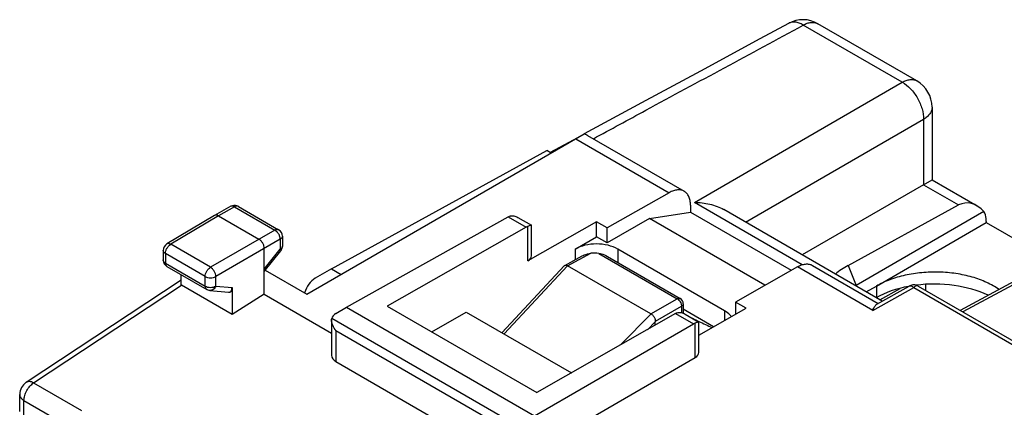
# Model space of a CAD drawing. Units: millimetres. Extents: x -29.6 to 29.6, y -33.2 to 33.2.
# Drawn here: x -27.1 to 5.5, y 20.4 to 33.2 of the extents above; entities that cross this region are included whole.
import ezdxf

# ---------------------------------------------------------------- set-up
doc = ezdxf.new("R2010")
doc.units = ezdxf.units.MM
doc.header["$LTSCALE"] = 16.335
doc.layers.get('0').update_dxf_attribs({"linetype": 'CONTINUOUS'})
for name, color, linetype in [('ASSI', 7, 'CONTINUOUS'), ('DRAFT', 7, 'CONTINUOUS'), ('RACCORDO', 7, 'CONTINUOUS')]:
    doc.layers.add(name, color=color, linetype=linetype)

msp = doc.modelspace()

# ---------------------------------------------------------------- linework, layer by layer
at = {"color": 253, "linetype": 'CONTINUOUS'}
for p, q in [((2.161, 31.178), (-1.115, 33.07)), ((-4.717, 27.207), (2.161, 31.178)), ((-3.023, 26.553), (2.868, 29.954)), ((2.868, 29.954), (2.868, 27.791)), ((2.868, 27.791), (4.028, 27.121)), ((-1.149, 25.146), (-4.717, 27.207)), ((10.886, 27.202), (4.163, 23.587)), ((0.373, 25.125), (0.632, 24.459)), ((1.189, 23.638), (-1.306, 25.078)), ((-26.591, 21.238), (-21.696, 24.466)), ((0.632, 24.459), (0.632, 24.442)), ((1.189, 23.638), (2.54, 24.391)), ((2.54, 24.391), (9.194, 20.549)), ((-26.591, 21.238), (-25.011, 20.326)), ((-26.912, 20.104), (-26.912, 20.661)), ((-26.912, 20.661), (-25.71, 19.967))]:
    msp.add_line(p, q, dxfattribs=at)
at = {"color": 7, "linetype": 'CONTINUOUS'}
for p, q in [((2.648, 31.221), (-0.628, 33.113)), ((3.148, 30.355), (3.148, 27.952)), ((2.868, 27.791), (-1.15, 25.471)), ((2.868, 27.791), (3.148, 27.953)), ((3.148, 27.953), (4.637, 27.094)), ((0.373, 25.125), (4.028, 27.121)), ((10.74, 27.219), (4.077, 23.636)), ((-6.208, 26.674), (-4.848, 26.887)), ((-4.848, 26.887), (-1.512, 24.961)), ((1.499, 23.942), (-3.747, 26.971)), ((4.868, 26.904), (0.632, 24.459)), ((-6.208, 26.674), (-7.606, 25.867)), ((-2.385, 24.466), (-6.208, 26.674)), ((1.304, 24.438), (4.945, 26.541)), ((4.945, 26.577), (4.945, 26.541)), ((4.945, 26.541), (7.131, 25.279)), ((-8.666, 25.662), (-7.959, 26.071)), ((-7.606, 25.867), (-7.959, 26.071)), ((-21.703, 24.47), (-21.703, 24.813)), ((-18.922, 24.962), (-17.547, 24.169)), ((-26.837, 21.258), (-21.703, 24.643)), ((-20.025, 23.501), (-21.696, 24.466)), ((2.93, 24.497), (2.93, 24.298)), ((0.966, 24.25), (1.304, 24.438)), ((1.304, 24.438), (1.304, 24.055)), ((1.321, 23.843), (2.392, 24.44)), ((1.423, 23.985), (2.088, 24.365)), ((2.393, 24.44), (2.393, 24.44)), ((2.689, 24.438), (9.441, 20.539)), ((-13.41, 22.923), (-12.273, 23.58)), ((-12.273, 23.58), (-8.792, 21.57)), ((-27.053, 20.289), (-27.053, 20.857))]:
    msp.add_line(p, q, dxfattribs=at)
msp.add_lwpolyline([(2.689, 24.438), (2.667, 24.449), (2.637, 24.461), (2.606, 24.47), (2.574, 24.476), (2.542, 24.478), (2.509, 24.477), (2.477, 24.472), (2.446, 24.463), (2.416, 24.452), (2.393, 24.44)], dxfattribs=at)
for centre, radius, start, end in [((-1.128, 32.247), 1, 59.9952, 118.3878), ((2.148, 30.355), 1, 0.0027, 59.9971), ((1.913, 22.24), 2.562, 120.0013, 120.3635), ((-26.573, 20.857), 0.48, 123.4119, 179.9974)]:
    msp.add_arc(centre, radius, start, end, dxfattribs=at)
for centre, major_axis, ratio, start_param, end_param in [((4.424, 26.062), (-0.246, 1.115), 0.69791, 5.40263, 6.483037), ((2.554, 23.841), (3.116, -0.046), 0.567226, 2.354495, 2.569454), ((-21.696, 24.073), (-0.24, 0.416), 0.576804, -0.783773, -0.762562), ((3.248, 22.933), (2.75, -0.021), 0.572328, 7.165578, 8.090229), ((3.248, 22.933), (2.75, -0.021), 0.572328, 8.182837, 8.643668)]:
    msp.add_ellipse(centre, major_axis=major_axis, ratio=ratio, start_param=start_param, end_param=end_param, dxfattribs=at)
at = {"color": 253, "linetype": 'CONTINUOUS'}
for points, knots in [([(-8.063, 29.311), (-7.484, 29.624), (-5.169, 30.878), (-2.853, 32.131), (-1.115, 33.07)], [0, 0, 0, 0, 0.249945, 1, 1, 1, 1]), ([(-1.115, 33.07), (-1.158, 33.095), (-1.242, 33.137), (-1.373, 33.17), (-1.496, 33.169), (-1.57, 33.144), (-1.603, 33.126)], [0, 0, 0, 0, 0.28864, 0.547541, 0.781156, 1, 1, 1, 1]), ([(-1.115, 33.07), (-1.073, 33.094), (-0.987, 33.133), (-0.856, 33.163), (-0.734, 33.158), (-0.66, 33.131), (-0.628, 33.113)], [0, 0, 0, 0, 0.288691, 0.547709, 0.781251, 1, 1, 1, 1]), ([(2.161, 31.178), (2.204, 31.202), (2.289, 31.241), (2.42, 31.271), (2.542, 31.267), (2.616, 31.24), (2.648, 31.221)], [0, 0, 0, 0, 0.288694, 0.547714, 0.781253, 1, 1, 1, 1]), ([(2.161, 31.178), (2.262, 31.122), (2.455, 30.964), (2.678, 30.661), (2.829, 30.316), (2.869, 30.07), (2.868, 29.954)], [0, 0, 0, 0, 0.237737, 0.500002, 0.762265, 1, 1, 1, 1]), ([(3.148, 30.355), (3.148, 30.318), (3.135, 30.24), (3.078, 30.132), (2.986, 30.033), (2.91, 29.979), (2.868, 29.954)], [0, 0, 0, 0, 0.218757, 0.4523, 0.711318, 1, 1, 1, 1]), ([(2.393, 24.44), (2.402, 24.446), (2.426, 24.452), (2.464, 24.445), (2.503, 24.424), (2.528, 24.403), (2.54, 24.391)], [0, 0, 0, 0, 0.201943, 0.422272, 0.686598, 1, 1, 1, 1]), ([(2.689, 24.438), (2.679, 24.443), (2.656, 24.45), (2.617, 24.444), (2.578, 24.424), (2.553, 24.403), (2.54, 24.391)], [0, 0, 0, 0, 0.201841, 0.422106, 0.686468, 1, 1, 1, 1]), ([(-26.912, 20.661), (-26.912, 20.715), (-26.893, 20.828), (-26.824, 20.988), (-26.724, 21.131), (-26.637, 21.209), (-26.591, 21.238)], [0, 0, 0, 0, 0.235737, 0.496787, 0.759574, 1, 1, 1, 1]), ([(-26.591, 21.238), (-26.613, 21.25), (-26.657, 21.271), (-26.724, 21.286), (-26.786, 21.283), (-26.822, 21.268), (-26.837, 21.258)], [0, 0, 0, 0, 0.294901, 0.555923, 0.786943, 1, 1, 1, 1]), ([(-27.053, 20.857), (-27.053, 20.839), (-27.046, 20.8), (-27.017, 20.747), (-26.972, 20.699), (-26.933, 20.673), (-26.912, 20.661)], [0, 0, 0, 0, 0.217798, 0.45094, 0.710307, 1, 1, 1, 1])]:
    msp.add_open_spline(points, degree=3, knots=knots, dxfattribs=at)
at = {"color": 7, "linetype": 'CONTINUOUS'}
for points, knots in [([(-4.717, 27.207), (-4.547, 27.206), (-4.292, 27.178), (-3.969, 27.082), (-3.818, 27.012), (-3.747, 26.971)], [0, 0, 0, 0, 0.506626, 0.756075, 1, 1, 1, 1]), ([(4.945, 26.577), (4.945, 26.608), (4.94, 26.721), (4.91, 26.834), (4.868, 26.904)], [0, 0, 0, 0, 0.276435, 1, 1, 1, 1]), ([(-7.252, 25.662), (-7.353, 25.72), (-7.586, 25.805), (-7.959, 25.846), (-8.333, 25.805), (-8.566, 25.72), (-8.666, 25.662)], [0, 0, 0, 0, 0.237226, 0.5, 0.762774, 1, 1, 1, 1]), ([(1.189, 23.638), (1.199, 23.662), (1.218, 23.706), (1.249, 23.766), (1.282, 23.812), (1.308, 23.835), (1.321, 23.843)], [0, 0, 0, 0, 0.315532, 0.586781, 0.81353, 1, 1, 1, 1]), ([(-3.497, 23.43), (-3.51, 23.449), (-3.572, 23.524), (-3.652, 23.584), (-3.717, 23.621)], [0, 0, 0, 0, 0.229768, 1, 1, 1, 1])]:
    msp.add_open_spline(points, degree=3, knots=knots, dxfattribs=at)
at = {"layer": 'ASSI', "color": 7, "linetype": 'CONTINUOUS'}
for p, q in [((-16.232, 23.743), (-10.88, 26.727)), ((-10.561, 26.709), (-10.114, 26.451)), ((-10.112, 26.448), (-10.113, 26.45)), ((-10.29, 26.386), (-14.889, 23.777)), ((-3.717, 23.621), (-7.252, 25.662)), ((-5.34, 23.528), (-9.939, 20.919)), ((-4.084, 23.098), (-5.088, 23.678)), ((-5.022, 23.51), (-4.575, 23.252)), ((-10.01, 20.151), (-4.75, 23.188))]:
    msp.add_line(p, q, dxfattribs=at)
at = {"layer": 'ASSI', "color": 253, "linetype": 'CONTINUOUS'}
for p, q in [((-10.88, 26.727), (-10.29, 26.386)), ((-10.234, 25.275), (-10.234, 26.413)), ((-5.34, 23.528), (-4.75, 23.188)), ((-4.692, 22.078), (-4.692, 23.215))]:
    msp.add_line(p, q, dxfattribs=at)
at = {"layer": 'ASSI', "color": 7, "linetype": 'CONTINUOUS'}
for centre, radius, start, end in [((2.259, 37.598), 15.871, 243.4523, 244.3132), ((2.387, 37.864), 16.166, 244.3105, 244.5212), ((2.552, 38.213), 16.552, 244.5244, 246.1806)]:
    msp.add_arc(centre, radius, start, end, dxfattribs=at)
for centre, major_axis, ratio, start_param, end_param in [((-10.883, 26.317), (0.253, 0.431), 0.582348, 0.615536, 0.78116), ((-4.753, 22.778), (0.247, 0.435), 0.572272, 0.606808, 0.772432)]:
    msp.add_ellipse(centre, major_axis=major_axis, ratio=ratio, start_param=start_param, end_param=end_param, dxfattribs=at)
for points, knots in [([(-10.821, 26.754), (-10.802, 26.761), (-10.759, 26.769), (-10.693, 26.763), (-10.626, 26.743), (-10.583, 26.721), (-10.562, 26.709)], [0, 0, 0, 0, 0.229446, 0.472923, 0.73048, 1, 1, 1, 1]), ([(-10.234, 26.413), (-10.239, 26.411), (-10.258, 26.403), (-10.276, 26.394), (-10.29, 26.386)], [0, 0, 0, 0, 0.242053, 1, 1, 1, 1]), ([(-10.113, 26.45), (-10.114, 26.451), (-10.118, 26.451), (-10.13, 26.45), (-10.152, 26.443), (-10.188, 26.43), (-10.217, 26.419), (-10.234, 26.413)], [0, 0, 0, 0, 0.031827, 0.085493, 0.271506, 0.575098, 1, 1, 1, 1]), ([(5.365, 24.329), (5.237, 24.418), (4.949, 24.578), (4.468, 24.751), (3.936, 24.864), (3.375, 24.913), (2.81, 24.894), (2.262, 24.81), (1.756, 24.662), (1.445, 24.52), (1.304, 24.438)], [0, 0, 0, 0, 0.11046, 0.231407, 0.360322, 0.493867, 0.628277, 0.759712, 0.884601, 1, 1, 1, 1]), ([(-5.284, 23.555), (-5.289, 23.553), (-5.308, 23.545), (-5.326, 23.536), (-5.34, 23.528)], [0, 0, 0, 0, 0.242053, 1, 1, 1, 1]), ([(-5.284, 23.555), (-5.265, 23.562), (-5.222, 23.571), (-5.155, 23.565), (-5.087, 23.545), (-5.044, 23.523), (-5.023, 23.511)], [0, 0, 0, 0, 0.229234, 0.472577, 0.730211, 1, 1, 1, 1]), ([(-4.574, 23.252), (-4.575, 23.252), (-4.579, 23.253), (-4.59, 23.251), (-4.612, 23.245), (-4.647, 23.233), (-4.676, 23.222), (-4.692, 23.215)], [0, 0, 0, 0, 0.031973, 0.085729, 0.271718, 0.575358, 1, 1, 1, 1])]:
    msp.add_open_spline(points, degree=3, knots=knots, dxfattribs=at)
msp.add_open_spline([(-4.573, 23.249), (-4.573, 23.25), (-4.573, 23.251), (-4.574, 23.252)], degree=3, dxfattribs=at)
at = {"layer": 'DRAFT', "color": 7, "linetype": 'CONTINUOUS'}
for p, q in [((-16.727, 25.009), (-9.605, 28.92)), ((-9.461, 28.837), (-9.605, 28.92)), ((-7.959, 26.071), (-7.959, 26.565)), ((-7.606, 26.361), (-7.959, 26.565)), ((-7.606, 25.867), (-7.606, 26.361)), ((-16.727, 25.009), (-16.409, 24.826)), ((-18.955, 24.172), (-20.025, 23.501)), ((-18.955, 24.172), (-16.729, 22.887)), ((-3.363, 23.912), (-3.363, 23.507)), ((-3.01, 23.707), (-3.363, 23.912)), ((-16.232, 23.743), (-10.01, 20.151)), ((-14.889, 23.777), (-9.939, 20.919))]:
    msp.add_line(p, q, dxfattribs=at)
at = {"layer": 'DRAFT', "color": 253, "linetype": 'CONTINUOUS'}
for p, q in [((-8.666, 25.662), (-8.666, 25.308)), ((-7.252, 25.662), (-7.252, 25.222)), ((-3.717, 23.621), (-3.717, 23.306))]:
    msp.add_line(p, q, dxfattribs=at)
at = {"layer": 'RACCORDO', "color": 7, "linetype": 'CONTINUOUS'}
for p, q in [((-4.521, 31.549), (-6.469, 30.495)), ((-6.469, 30.495), (-8.362, 29.469)), ((-17.547, 24.169), (-8.363, 29.471)), ((-8.428, 29.434), (-9.494, 28.856)), ((-8.318, 29.454), (-8.363, 29.471)), ((-8.253, 29.42), (-5.055, 27.574)), ((-5.549, 27.528), (-7.606, 26.361)), ((-20.062, 27.077), (-20.6, 26.777)), ((-19.815, 27.075), (-18.481, 26.305)), ((-4.848, 27.116), (-4.848, 26.887)), ((-20.602, 26.776), (-22.18, 25.832)), ((-20.6, 26.777), (-20.602, 26.776)), ((-20.475, 26.765), (-19.132, 25.989)), ((-7.959, 26.565), (-10.234, 25.275)), ((-10.112, 25.443), (-10.112, 26.447)), ((-18.356, 26.088), (-18.356, 25.762)), ((-22.302, 25.618), (-22.302, 25.303)), ((-18.955, 24.172), (-18.955, 25.683)), ((-18.955, 24.921), (-18.41, 25.607)), ((-9.007, 25.125), (-8.43, 25.435)), ((-11.088, 22.896), (-9.019, 25.115)), ((-6.156, 23.519), (-8.914, 25.111)), ((-7.596, 25.421), (-5.188, 24.03)), ((-0.812, 25.124), (1.365, 23.867)), ((-22.177, 25.086), (-20.861, 24.326)), ((-16.727, 25.009), (-17.268, 24.697)), ((-1.306, 25.078), (-3.363, 23.912)), ((-20.862, 24.326), (-20.861, 24.326)), ((-20.76, 24.294), (-20.141, 24.236)), ((-20.025, 24.39), (-20.025, 23.501)), ((-5.088, 23.857), (-5.088, 23.542)), ((-16.586, 23.532), (-16.232, 23.743)), ((-4.573, 22.821), (-3.01, 23.707)), ((-16.729, 23.321), (-16.729, 22.154)), ((-6.015, 23.146), (-6.015, 23.262)), ((-4.573, 22.245), (-4.573, 23.249)), ((-16.583, 21.943), (-11.074, 18.762)), ((-10.01, 19.008), (-4.692, 22.078))]:
    msp.add_line(p, q, dxfattribs=at)
at = {"layer": 'RACCORDO', "color": 253, "linetype": 'CONTINUOUS'}
for p, q in [((-8.639, 29.312), (-5.549, 27.528)), ((-19.939, 27.064), (-20.475, 26.765)), ((-19.939, 27.064), (-18.604, 26.293)), ((-20.475, 26.765), (-22.054, 25.821)), ((-18.604, 26.293), (-20.738, 25.061)), ((-20.738, 25.061), (-22.054, 25.821)), ((-18.428, 25.987), (-20.561, 24.755)), ((-18.428, 25.987), (-18.428, 25.661)), ((-22.229, 25.516), (-22.229, 25.201)), ((-20.913, 24.756), (-22.229, 25.516)), ((-18.955, 24.997), (-18.428, 25.661)), ((-8.914, 25.111), (-8.149, 25.523)), ((-7.877, 25.518), (-5.285, 24.022)), ((-22.229, 25.201), (-20.913, 24.441)), ((-11.018, 22.856), (-8.915, 25.112)), ((-20.913, 24.441), (-20.913, 24.756)), ((-20.561, 24.44), (-20.561, 24.755)), ((-20.561, 24.44), (-20.025, 24.39)), ((-6.156, 23.519), (-5.285, 24.022)), ((-6.155, 23.519), (-7.164, 22.494)), ((-6.009, 23.277), (-5.144, 23.777)), ((-5.144, 23.777), (-5.144, 23.56)), ((-10.652, 19.861), (-16.725, 23.367)), ((-6.015, 23.262), (-6.275, 22.998)), ((-16.583, 22.96), (-16.583, 21.943)), ((-11.074, 19.779), (-16.583, 22.96))]:
    msp.add_line(p, q, dxfattribs=at)
at = {"layer": 'RACCORDO', "color": 7, "linetype": 'CONTINUOUS'}
for points in [[(-1.603, 33.126), (-2.547, 32.616), (-4.521, 31.549)], [(-8.253, 29.42), (-8.271, 29.43), (-8.318, 29.454)]]:
    msp.add_lwpolyline(points, dxfattribs=at)
at = {"layer": 'RACCORDO', "color": 253, "linetype": 'CONTINUOUS'}
for centre, radius, start, end in [((-8.422, 29.127), 0.338, 60.0029, 62.1169), ((-19.857, 27.002), 0.084, 60.0032, 65.1698), ((-18.44, 25.762), 0.084, 354.9355, 359.9988)]:
    msp.add_arc(centre, radius, start, end, dxfattribs=at)
at = {"layer": 'RACCORDO', "color": 7, "linetype": 'CONTINUOUS'}
for centre, radius, start, end in [((-19.94, 26.859), 0.25, 71.5811, 119.1396), ((-19.94, 26.858), 0.25, 59.9989, 71.5968), ((-18.606, 26.088), 0.25, 359.9833, 59.9989), ((-22.052, 25.618), 0.25, 120.8727, 179.9955), ((-18.605, 25.762), 0.249, 354.1517, 359.9883), ((-18.605, 25.762), 0.249, 321.5507, 324.499), ((-18.606, 25.762), 0.25, 324.4951, 354.1966), ((-22.052, 25.303), 0.25, 180.0029, 240.0564), ((-5.288, 23.857), 0.2, 0.0581, 59.9419)]:
    msp.add_arc(centre, radius, start, end, dxfattribs=at)
for centre, major_axis, ratio, start_param, end_param in [((-10.529, 25.445), (0.417, -0.003), 0.572328, -0.78111, 0.004324), ((-8.024, 24.959), (1, -0.015), 0.567225, 1.431487, 1.70377), ((-16.268, 22.965), (-1, 1.732), 0.577259, 6.283074, 6.779727), ((-20.202, 24.493), (-0.107, 0.25), 0.56337, -3.438884, -2.219111), ((-16.229, 23.33), (0.5, 0.004), 0.582403, 2.360481, 2.999625), ((-2.034, 27.532), (3.98, 4.272), 0.020566, -3.215233, -3.163664), ((-4.989, 22.247), (0.417, -0.003), 0.572328, -0.772383, 0.00425), ((-16.229, 22.169), (0.5, 0.024), 0.606764, 3.112532, 3.897918)]:
    msp.add_ellipse(centre, major_axis=major_axis, ratio=ratio, start_param=start_param, end_param=end_param, dxfattribs=at)
at = {"layer": 'RACCORDO', "color": 253, "linetype": 'CONTINUOUS'}
for points, knots in [([(-8.264, 29.426), (-8.272, 29.431), (-8.308, 29.448), (-8.347, 29.459), (-8.377, 29.463)], [0, 0, 0, 0, 0.2467, 1, 1, 1, 1]), ([(-19.939, 27.064), (-19.949, 27.07), (-19.971, 27.08), (-20.004, 27.089), (-20.035, 27.088), (-20.054, 27.082), (-20.062, 27.077)], [0, 0, 0, 0, 0.289037, 0.548433, 0.781779, 1, 1, 1, 1]), ([(-19.822, 27.079), (-19.838, 27.086), (-19.881, 27.09), (-19.919, 27.075), (-19.939, 27.064)], [0, 0, 0, 0, 0.451782, 1, 1, 1, 1]), ([(-18.481, 26.305), (-18.489, 26.31), (-18.508, 26.316), (-18.539, 26.317), (-18.572, 26.31), (-18.594, 26.299), (-18.604, 26.293)], [0, 0, 0, 0, 0.218226, 0.451573, 0.710961, 1, 1, 1, 1]), ([(-18.428, 25.987), (-18.427, 26.016), (-18.438, 26.077), (-18.476, 26.163), (-18.531, 26.239), (-18.579, 26.279), (-18.604, 26.293)], [0, 0, 0, 0, 0.237504, 0.500007, 0.762513, 1, 1, 1, 1]), ([(-18.356, 26.088), (-18.356, 26.079), (-18.359, 26.059), (-18.374, 26.032), (-18.397, 26.007), (-18.417, 25.993), (-18.428, 25.987)], [0, 0, 0, 0, 0.218232, 0.451597, 0.710992, 1, 1, 1, 1]), ([(-22.229, 25.516), (-22.229, 25.545), (-22.218, 25.605), (-22.181, 25.691), (-22.126, 25.766), (-22.079, 25.806), (-22.054, 25.821)], [0, 0, 0, 0, 0.236983, 0.499445, 0.762209, 1, 1, 1, 1]), ([(-22.054, 25.821), (-22.065, 25.827), (-22.087, 25.838), (-22.121, 25.846), (-22.153, 25.845), (-22.172, 25.837), (-22.18, 25.832)], [0, 0, 0, 0, 0.290042, 0.549777, 0.782725, 1, 1, 1, 1]), ([(-18.356, 25.755), (-18.358, 25.737), (-18.376, 25.698), (-18.408, 25.672), (-18.428, 25.661)], [0, 0, 0, 0, 0.451728, 1, 1, 1, 1]), ([(-22.229, 25.516), (-22.24, 25.522), (-22.26, 25.536), (-22.284, 25.561), (-22.299, 25.588), (-22.302, 25.608), (-22.302, 25.618)], [0, 0, 0, 0, 0.289529, 0.549074, 0.782231, 1, 1, 1, 1]), ([(-18.428, 25.661), (-18.423, 25.655), (-18.417, 25.644), (-18.408, 25.627), (-18.406, 25.612), (-18.41, 25.607)], [0, 0, 0, 0, 0.365471, 0.651244, 1, 1, 1, 1]), ([(-22.229, 25.201), (-22.24, 25.207), (-22.26, 25.221), (-22.284, 25.246), (-22.299, 25.273), (-22.302, 25.293), (-22.302, 25.303)], [0, 0, 0, 0, 0.289537, 0.5491, 0.782243, 1, 1, 1, 1]), ([(-22.229, 25.201), (-22.229, 25.188), (-22.227, 25.164), (-22.217, 25.131), (-22.201, 25.104), (-22.185, 25.091), (-22.177, 25.086)], [0, 0, 0, 0, 0.289331, 0.548966, 0.78209, 1, 1, 1, 1]), ([(-20.913, 24.756), (-20.913, 24.785), (-20.903, 24.846), (-20.865, 24.931), (-20.81, 25.007), (-20.763, 25.047), (-20.738, 25.061)], [0, 0, 0, 0, 0.236964, 0.499433, 0.762203, 1, 1, 1, 1]), ([(-20.561, 24.755), (-20.561, 24.784), (-20.573, 24.845), (-20.611, 24.931), (-20.666, 25.007), (-20.713, 25.047), (-20.738, 25.061)], [0, 0, 0, 0, 0.236971, 0.499981, 0.762994, 1, 1, 1, 1]), ([(-20.913, 24.756), (-20.888, 24.742), (-20.83, 24.721), (-20.738, 24.71), (-20.645, 24.72), (-20.586, 24.741), (-20.561, 24.755)], [0, 0, 0, 0, 0.236989, 0.499452, 0.762212, 1, 1, 1, 1]), ([(-20.913, 24.441), (-20.913, 24.428), (-20.911, 24.404), (-20.902, 24.371), (-20.885, 24.344), (-20.87, 24.331), (-20.862, 24.327)], [0, 0, 0, 0, 0.289326, 0.549005, 0.782135, 1, 1, 1, 1]), ([(-20.913, 24.441), (-20.888, 24.426), (-20.83, 24.405), (-20.738, 24.395), (-20.645, 24.405), (-20.586, 24.426), (-20.561, 24.44)], [0, 0, 0, 0, 0.23699, 0.499455, 0.762219, 1, 1, 1, 1]), ([(-20.561, 24.44), (-20.57, 24.418), (-20.593, 24.376), (-20.64, 24.327), (-20.698, 24.297), (-20.74, 24.292), (-20.76, 24.294)], [0, 0, 0, 0, 0.275069, 0.532732, 0.772255, 1, 1, 1, 1]), ([(-5.188, 24.03), (-5.201, 24.038), (-5.237, 24.044), (-5.269, 24.031), (-5.285, 24.022)], [0, 0, 0, 0, 0.450758, 1, 1, 1, 1]), ([(-5.285, 24.022), (-5.265, 24.011), (-5.226, 23.979), (-5.182, 23.918), (-5.152, 23.849), (-5.144, 23.8), (-5.144, 23.777)], [0, 0, 0, 0, 0.237765, 0.500006, 0.762244, 1, 1, 1, 1]), ([(-5.088, 23.857), (-5.088, 23.842), (-5.101, 23.808), (-5.128, 23.786), (-5.144, 23.777)], [0, 0, 0, 0, 0.450773, 1, 1, 1, 1])]:
    msp.add_open_spline(points, degree=3, knots=knots, dxfattribs=at)
at = {"layer": 'RACCORDO', "color": 7, "linetype": 'CONTINUOUS'}
for points, knots in [([(-5.055, 27.574), (-5.088, 27.593), (-5.163, 27.62), (-5.287, 27.624), (-5.419, 27.593), (-5.506, 27.553), (-5.549, 27.528)], [0, 0, 0, 0, 0.218264, 0.451594, 0.710796, 1, 1, 1, 1]), ([(-4.848, 27.116), (-4.848, 27.167), (-4.856, 27.263), (-4.895, 27.396), (-4.96, 27.503), (-5.022, 27.555), (-5.055, 27.574)], [0, 0, 0, 0, 0.289703, 0.549083, 0.782214, 1, 1, 1, 1]), ([(-20.475, 26.765), (-20.486, 26.771), (-20.508, 26.781), (-20.541, 26.789), (-20.572, 26.788), (-20.591, 26.782), (-20.6, 26.777)], [0, 0, 0, 0, 0.28905, 0.549261, 0.782829, 1, 1, 1, 1]), ([(-18.955, 25.683), (-18.955, 25.712), (-18.966, 25.773), (-19.004, 25.858), (-19.059, 25.934), (-19.107, 25.974), (-19.132, 25.989)], [0, 0, 0, 0, 0.236962, 0.499994, 0.763029, 1, 1, 1, 1]), ([(-8.431, 25.435), (-8.409, 25.447), (-8.32, 25.49), (-8.223, 25.518), (-8.149, 25.523)], [0, 0, 0, 0, 0.249992, 1, 1, 1, 1]), ([(-7.877, 25.518), (-7.852, 25.516), (-7.754, 25.499), (-7.66, 25.458), (-7.596, 25.421)], [0, 0, 0, 0, 0.250517, 1, 1, 1, 1]), ([(-9.007, 25.125), (-9.004, 25.126), (-8.993, 25.132), (-8.979, 25.132), (-8.97, 25.131)], [0, 0, 0, 0, 0.232412, 1, 1, 1, 1]), ([(-8.97, 25.131), (-8.965, 25.131), (-8.946, 25.127), (-8.927, 25.119), (-8.914, 25.111)], [0, 0, 0, 0, 0.221677, 1, 1, 1, 1]), ([(-1.306, 25.078), (-1.263, 25.103), (-1.177, 25.143), (-1.044, 25.174), (-0.92, 25.171), (-0.845, 25.143), (-0.812, 25.124)], [0, 0, 0, 0, 0.289204, 0.548406, 0.781736, 1, 1, 1, 1]), ([(-6.009, 23.277), (-6.007, 23.283), (-6.003, 23.295), (-6.004, 23.314), (-6.008, 23.331), (-6.015, 23.354), (-6.029, 23.383), (-6.049, 23.416), (-6.073, 23.447), (-6.099, 23.475), (-6.126, 23.499), (-6.145, 23.513), (-6.155, 23.519)], [0, 0, 0, 0, 0.06438, 0.124516, 0.183815, 0.244379, 0.370115, 0.500681, 0.63283, 0.76266, 0.886295, 1, 1, 1, 1]), ([(-16.729, 23.322), (-16.729, 23.326), (-16.729, 23.341), (-16.727, 23.356), (-16.725, 23.367)], [0, 0, 0, 0, 0.26852, 1, 1, 1, 1]), ([(-16.583, 22.96), (-16.625, 23.016), (-16.678, 23.106), (-16.72, 23.231), (-16.729, 23.293), (-16.729, 23.322)], [0, 0, 0, 0, 0.531776, 0.779253, 1, 1, 1, 1])]:
    msp.add_open_spline(points, degree=3, knots=knots, dxfattribs=at)
for points in [[(-9.019, 25.115), (-9.016, 25.119), (-9.012, 25.123), (-9.007, 25.125)], [(-20.76, 24.294), (-20.795, 24.297), (-20.831, 24.309), (-20.862, 24.326)]]:
    msp.add_open_spline(points, degree=3, dxfattribs=at)

doc.saveas('drawing.dxf')
